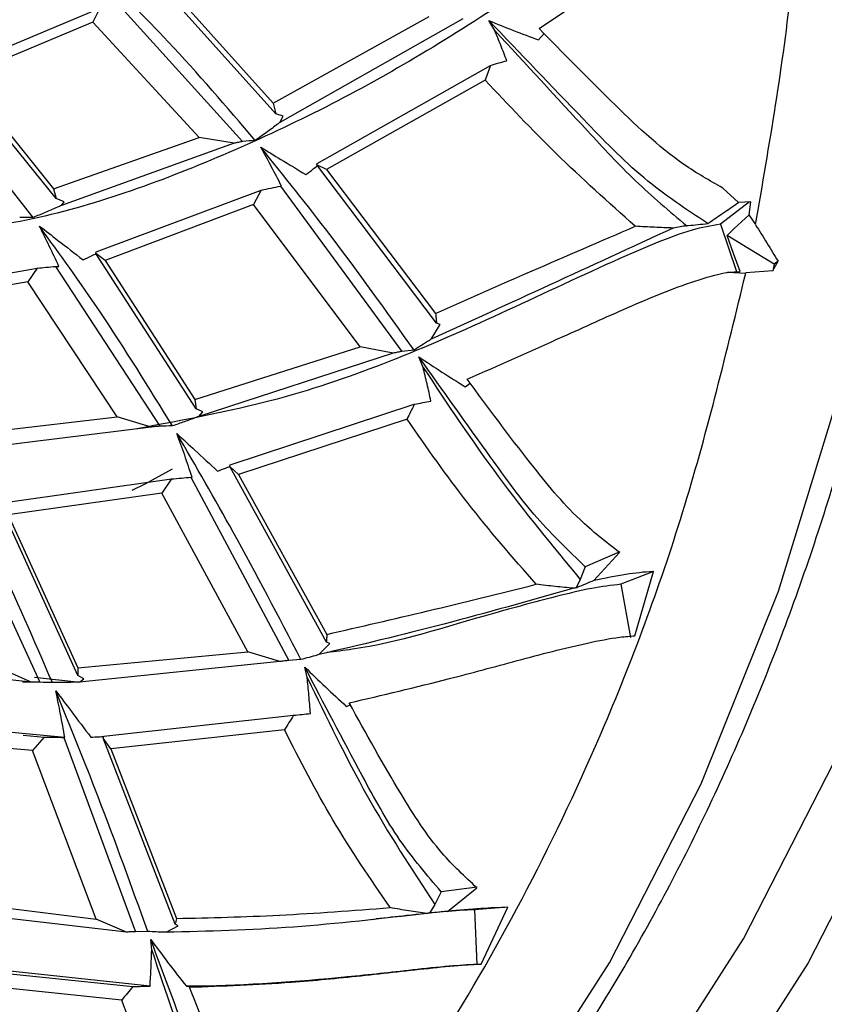
# Model space of a CAD drawing. Units: millimetres. Extents: x 13 to 1473, y 12 to 1043.
# Drawn here: x 639 to 650, y 150 to 164 of the extents above; entities that cross this region are included whole.
import ezdxf

# ---------------------------------------------------------------- set-up
doc = ezdxf.new("R2010")
doc.units = ezdxf.units.MM
doc.header["$LTSCALE"] = 5

msp = doc.modelspace()

# ---------------------------------------------------------------- linework, layer by layer
at = {"color": 7, "linetype": 'Continuous', "lineweight": 25}
for p, q in [((642.256, 162.672), (640.502, 164.622)), ((640.648, 164.577), (642.216, 162.827)), ((637.548, 163.319), (639.686, 164.215)), ((639.686, 164.215), (639.58, 164.014)), ((639.952, 164.273), (641.768, 162.268)), ((639.58, 164.014), (637.692, 163.216)), ((641.133, 162.327), (639.58, 164.014)), ((642.216, 162.827), (644.491, 164.096)), ((644.983, 164.06), (642.313, 162.547)), ((645.451, 163.89), (645.366, 164.034)), ((646.089, 163.752), (646.171, 163.844)), ((639.047, 161.434), (637.543, 163.296)), ((642.858, 161.948), (645.387, 163.381)), ((637.692, 163.216), (639.009, 161.577)), ((645.31, 163.166), (642.996, 161.859)), ((642.216, 162.827), (642.256, 162.672)), ((642.359, 162.636), (642.256, 162.672)), ((642.313, 162.547), (642.359, 162.636)), ((639.009, 161.577), (641.133, 162.327)), ((641.645, 162.243), (641.133, 162.327)), ((641.645, 162.243), (639.126, 161.334)), ((642.854, 161.925), (642.858, 161.948)), ((642.996, 161.859), (642.854, 161.925)), ((644.6, 159.614), (642.854, 161.925)), ((642.996, 161.859), (644.587, 159.754)), ((639.009, 161.577), (639.047, 161.434)), ((642.32, 161.615), (642.337, 161.616)), ((642.32, 161.615), (644.095, 159.202)), ((649.009, 161.377), (648.779, 161.588)), ((639.163, 161.385), (639.047, 161.434)), ((639.632, 160.654), (642.041, 161.558)), ((642.041, 161.558), (641.928, 161.347)), ((639.126, 161.334), (639.163, 161.385)), ((641.928, 161.347), (639.761, 160.531)), ((643.485, 159.267), (641.928, 161.347)), ((649.171, 161.386), (648.746, 161.06)), ((649.016, 161.378), (649.009, 161.377)), ((649.188, 161.387), (649.016, 161.378)), ((649.164, 161.198), (649.188, 161.387)), ((638.708, 161.158), (638.514, 161.156)), ((649.263, 161.054), (649.164, 161.198)), ((648.746, 161.06), (648.98, 160.367)), ((639.625, 160.63), (639.632, 160.654)), ((639.761, 160.531), (639.625, 160.63)), ((641.091, 158.364), (639.625, 160.63)), ((636.541, 160.028), (638.767, 160.418)), ((638.767, 160.418), (638.633, 160.219)), ((639.038, 160.443), (639.086, 160.444)), ((639.038, 160.443), (640.558, 158.107)), ((639.761, 160.531), (641.071, 158.5)), ((649.53, 160.475), (649.51, 160.38)), ((649.587, 160.519), (649.53, 160.475)), ((648.855, 160.358), (649.035, 160.37)), ((648.855, 160.358), (649.116, 160.343)), ((649.51, 160.38), (649.115, 160.347)), ((638.633, 160.219), (636.667, 159.868)), ((639.937, 158.246), (638.633, 160.219)), ((644.523, 159.38), (644.655, 159.596)), ((644.655, 159.596), (644.6, 159.614)), ((641.071, 158.5), (643.485, 159.267)), ((643.969, 159.176), (643.485, 159.267)), ((643.969, 159.176), (641.128, 158.25)), ((644.273, 159.221), (644.095, 159.202)), ((644.405, 158.968), (644.344, 159.12)), ((645.019, 158.685), (645.093, 158.735)), ((641.071, 158.5), (641.091, 158.364)), ((641.587, 157.542), (644.275, 158.429)), ((641.186, 158.319), (641.091, 158.364)), ((641.128, 158.25), (641.186, 158.319)), ((637.744, 157.987), (639.937, 158.246)), ((640.432, 158.096), (639.937, 158.246)), ((644.17, 158.211), (641.711, 157.403)), ((640.432, 158.096), (637.825, 157.769)), ((641.581, 157.517), (641.587, 157.542)), ((641.711, 157.403), (641.581, 157.517)), ((642.993, 154.952), (641.581, 157.517)), ((641.711, 157.403), (642.998, 155.067)), ((638.234, 156.986), (640.73, 157.337)), ((640.73, 157.337), (640.589, 157.131)), ((641.015, 157.364), (642.442, 154.685)), ((641.015, 157.364), (641.03, 157.364)), ((640.589, 157.131), (638.343, 156.812)), ((641.845, 154.813), (640.589, 157.131)), ((639.364, 154.466), (638.225, 156.96)), ((637.624, 156.944), (638.807, 154.367)), ((638.343, 156.812), (639.361, 154.577)), ((647.276, 156.275), (646.772, 156.055)), ((646.897, 155.853), (647.271, 156.264)), ((646.772, 156.055), (646.699, 155.868)), ((647.767, 155.987), (647.294, 155.798)), ((647.497, 155.046), (647.768, 155.987)), ((647.768, 155.987), (647.759, 155.987)), ((646.699, 155.868), (646.64, 155.746)), ((647.294, 155.798), (647.435, 155.021)), ((643.043, 154.932), (642.993, 154.952)), ((639.361, 154.577), (641.845, 154.813)), ((642.313, 154.671), (641.845, 154.813)), ((642.881, 154.771), (643.043, 154.932)), ((642.313, 154.671), (639.385, 154.369)), ((642.62, 154.697), (642.442, 154.685)), ((638.68, 154.37), (636.069, 154.637)), ((638.68, 154.37), (638.21, 154.579)), ((639.361, 154.577), (639.364, 154.466)), ((642.712, 154.437), (642.677, 154.587)), ((638.556, 154.373), (638.715, 154.368)), ((639.39, 154.362), (638.729, 154.434)), ((639.452, 154.415), (639.364, 154.466)), ((639.385, 154.369), (639.452, 154.415)), ((643.283, 154.015), (643.343, 154.035)), ((639.172, 153.561), (636.164, 153.834)), ((639.743, 153.577), (642.514, 153.885)), ((642.379, 153.672), (639.845, 153.393)), ((638.702, 153.372), (636.447, 153.563)), ((638.566, 153.592), (638.871, 153.566)), ((638.871, 153.566), (638.702, 153.372)), ((639.158, 153.561), (640.206, 150.719)), ((639.158, 153.561), (639.172, 153.561)), ((639.733, 153.551), (639.743, 153.577)), ((639.845, 153.393), (639.733, 153.551)), ((640.783, 150.831), (639.733, 153.551)), ((639.631, 150.906), (638.702, 153.372)), ((639.845, 153.393), (640.802, 150.916)), ((645.194, 151.372), (644.67, 151.306)), ((644.759, 151.019), (645.19, 151.364)), ((637.151, 151.211), (639.631, 150.906)), ((644.67, 151.306), (644.574, 151.118)), ((644.574, 151.118), (644.496, 150.993)), ((645.644, 151.079), (645.156, 151.044)), ((645.253, 150.25), (645.644, 151.079)), ((640.075, 150.717), (637.152, 151.052)), ((645.156, 151.044), (645.19, 150.245)), ((640.075, 150.717), (639.631, 150.906)), ((640.652, 150.713), (640.83, 150.808)), ((640.83, 150.808), (640.783, 150.831)), ((643.671, 150.902), (643.714, 150.908)), ((640.385, 150.725), (640.206, 150.719)), ((640.442, 150.453), (640.427, 150.609)), ((640.417, 149.927), (637.209, 150.272)), ((637.395, 150.207), (640.168, 149.923)), ((645.234, 150.248), (645.253, 150.25)), ((640.005, 149.724), (637.469, 149.986)), ((640.947, 149.924), (641.154, 149.921)), ((641.154, 149.921), (640.991, 149.912))]:
    msp.add_line(p, q, dxfattribs=at)
at = {"color": 8, "linetype": 'Continuous', "lineweight": 25, "flags": 128}
for points in [[(638.586, 141.457), (640.048, 142.35), (642.035, 143.894), (643.891, 145.744), (645.595, 147.876), (647.126, 150.265), (648.465, 152.882), (649.596, 155.696), (650.504, 158.671), (651.18, 161.772), (651.615, 164.961), (651.804, 168.2), (651.744, 171.449), (651.436, 174.669), (650.884, 177.82), (650.094, 180.865), (649.076, 183.767), (647.843, 186.489)], [(650.743, 186.489), (651.976, 183.767), (652.994, 180.865), (653.783, 177.82), (654.336, 174.669), (654.644, 171.449), (654.704, 168.2), (654.515, 164.961), (654.08, 161.772), (653.404, 158.671), (652.495, 155.696), (651.365, 152.882), (650.026, 150.265), (648.495, 147.876), (646.791, 145.744), (644.934, 143.894), (642.948, 142.35), (641.2, 141.305)], [(635.921, 140.294), (637.954, 140.791), (640.086, 141.656), (642.139, 142.853), (644.088, 144.368), (645.91, 146.183), (647.582, 148.275), (649.084, 150.619), (650.397, 153.187), (651.507, 155.947), (652.398, 158.866), (653.062, 161.909), (653.488, 165.038), (653.673, 168.216), (653.615, 171.404), (653.312, 174.563), (652.771, 177.655), (651.996, 180.642), (650.997, 183.489), (649.787, 186.161)]]:
    msp.add_lwpolyline(points, dxfattribs=at)
at = {"color": 7, "linetype": 'Continuous', "lineweight": 25, "flags": 128}
for points in [[(648.843, 160.897), (648.948, 160.996), (649.054, 161.094), (649.164, 161.198)], [(649.035, 160.37), (648.939, 160.634), (648.843, 160.897)], [(649.53, 160.475), (649.146, 160.712), (648.843, 160.897)], [(640.156, 157.173), (640.355, 157.271), (640.745, 157.487)], [(644.404, 150.178), (644.4, 150.178), (644.396, 150.178)]]:
    msp.add_lwpolyline(points, dxfattribs=at)
at = {"color": 7, "linetype": 'Continuous', "lineweight": 25}
msp.add_ellipse((640.634, 169.041), major_axis=(14.582, 29.012), ratio=0.36648, start_param=4.596586, end_param=4.601503, dxfattribs=at)
for points, knots in [([(640.39, 140.484), (640.629, 140.555), (641.575, 140.835), (643.004, 141.609), (644.542, 142.588), (645.699, 143.483), (646.88, 144.515), (648.13, 145.789), (649.539, 147.499), (650.802, 149.33), (652.007, 151.421), (653.113, 153.736), (654.155, 156.476), (655.036, 159.575), (655.677, 162.918), (656.038, 166.329), (656.12, 169.702), (655.941, 172.956), (655.528, 176.057), (654.71, 179.905), (653.268, 184.206), (651.057, 188.49), (648.644, 191.81), (646.118, 194.356), (643.92, 195.957), (642.005, 196.996), (640.362, 197.71), (639.142, 198.004), (638.521, 198.154)], [0, 0, 0, 0, 0.012717, 0.050294, 0.079508, 0.101014, 0.119741, 0.152622, 0.181931, 0.21702, 0.247785, 0.28245, 0.321163, 0.363681, 0.406832, 0.450086, 0.492072, 0.532493, 0.571603, 0.609591, 0.682243, 0.747976, 0.806462, 0.858867, 0.910245, 0.936034, 0.967431, 1, 1, 1, 1]), ([(638.808, 141.548), (639.239, 141.781), (640.344, 142.38), (642.015, 143.67), (643.81, 145.362), (645.468, 147.322), (646.976, 149.513), (648.314, 151.915), (649.469, 154.501), (650.43, 157.243), (651.185, 160.111), (651.727, 163.073), (652.052, 166.1), (652.154, 169.157), (652.035, 172.213), (651.694, 175.236), (651.135, 178.194), (650.361, 181.052), (649.392, 183.803), (648.581, 185.5), (648.174, 186.352)], [0, 0, 0, 0, 0.036002, 0.092186, 0.148567, 0.205106, 0.261755, 0.318469, 0.375216, 0.43197, 0.48872, 0.545462, 0.602198, 0.658931, 0.715668, 0.772412, 0.82917, 0.885946, 0.942745, 1, 1, 1, 1]), ([(649.399, 172.291), (649.271, 172.255), (648.996, 172.176), (648.554, 171.873), (647.781, 171.252), (646.273, 169.797), (644.039, 167.729), (641.193, 165.663), (638.004, 164.126), (635.585, 163.302), (634.199, 163.312), (634.063, 163.313)], [0, 0, 0, 0, 0.023574, 0.050719, 0.080217, 0.172681, 0.36166, 0.552856, 0.74494, 0.974902, 1, 1, 1, 1]), ([(649.457, 166.629), (649.336, 166.603), (649.079, 166.545), (648.642, 166.322), (647.862, 165.86), (646.304, 164.773), (644.032, 163.258), (641.217, 161.891), (638.532, 160.973), (636.785, 160.897), (636.006, 160.863)], [0, 0, 0, 0, 0.026146, 0.055959, 0.088518, 0.19097, 0.401292, 0.61414, 0.827935, 1, 1, 1, 1]), ([(646.098, 163.917), (646.526, 164.205), (647.237, 164.682), (648.267, 165.359), (649.034, 165.806), (649.498, 165.983), (649.643, 166.019), (649.647, 166.019)], [0, 0, 0, 0, 0.37779, 0.625906, 0.875862, 0.996707, 1, 1, 1, 1]), ([(649.26, 161.054), (649.46, 162.216), (649.743, 163.853), (649.878, 165.526), (649.917, 166.011)], [0, 0, 0, 0, 0.710176, 1, 1, 1, 1]), ([(641.953, 162.283), (641.535, 162.773), (640.788, 163.648), (639.992, 164.432), (639.641, 164.777)], [0, 0, 0, 0, 0.559374, 1, 1, 1, 1]), ([(645.366, 164.034), (645.485, 163.986), (645.725, 163.889), (645.968, 163.798), (646.089, 163.752)], [0, 0, 0, 0, 0.49994, 1, 1, 1, 1]), ([(648.562, 161.069), (648.245, 161.278), (647.601, 161.703), (646.559, 162.786), (645.822, 163.557), (645.366, 164.034)], [0, 0, 0, 0, 0.268845, 0.547162, 1, 1, 1, 1]), ([(645.626, 163.449), (645.597, 163.524), (645.54, 163.672), (645.48, 163.818), (645.451, 163.89)], [0, 0, 0, 0, 0.50796, 1, 1, 1, 1]), ([(645.451, 163.89), (645.901, 163.403), (646.576, 162.671), (647.495, 161.677), (648.001, 161.251), (648.254, 161.037)], [0, 0, 0, 0, 0.499369, 0.749536, 1, 1, 1, 1]), ([(648.779, 161.588), (648.589, 161.696), (648.013, 162.024), (647.118, 162.879), (646.442, 163.567), (646.098, 163.917)], [0, 0, 0, 0, 0.1946087, 0.5890087, 1, 1, 1, 1]), ([(638.708, 161.158), (638.335, 161.639), (637.668, 162.498), (636.946, 163.274), (636.628, 163.615)], [0, 0, 0, 0, 0.559706, 1, 1, 1, 1]), ([(645.387, 163.381), (645.427, 163.392), (645.507, 163.415), (645.586, 163.438), (645.626, 163.449)], [0, 0, 0, 0, 0.506493, 1, 1, 1, 1]), ([(645.387, 163.381), (645.374, 163.345), (645.349, 163.273), (645.323, 163.202), (645.31, 163.166)], [0, 0, 0, 0, 0.502398, 1, 1, 1, 1]), ([(647.503, 161.029), (647.112, 161.379), (646.346, 162.063), (645.65, 162.804), (645.31, 163.166)], [0, 0, 0, 0, 0.511369, 1, 1, 1, 1]), ([(642.313, 162.547), (642.302, 162.538), (642.237, 162.489), (642.117, 162.4), (642.008, 162.322), (641.953, 162.283)], [0, 0, 0, 0, 0.097003, 0.54847, 1, 1, 1, 1]), ([(641.953, 162.283), (641.893, 162.278), (641.831, 162.273), (641.77, 162.268), (641.768, 162.268)], [0, 0, 0, 0, 0.975844, 1, 1, 1, 1]), ([(641.768, 162.268), (641.748, 162.264), (641.706, 162.256), (641.665, 162.247), (641.645, 162.243)], [0, 0, 0, 0, 0.499915, 1, 1, 1, 1]), ([(642.035, 162.184), (642.132, 162.125), (642.351, 161.992), (642.571, 161.859), (642.693, 161.784)], [0, 0, 0, 0, 0.4439908, 1, 1, 1, 1]), ([(642.337, 161.616), (642.288, 161.712), (642.189, 161.903), (642.086, 162.091), (642.035, 162.184)], [0, 0, 0, 0, 0.499931, 1, 1, 1, 1]), ([(644.273, 159.221), (643.866, 159.79), (643.139, 160.809), (642.373, 161.763), (642.035, 162.184)], [0, 0, 0, 0, 0.558808, 1, 1, 1, 1]), ([(642.693, 161.784), (642.729, 161.812), (642.785, 161.855), (642.841, 161.9), (642.861, 161.916)], [0, 0, 0, 0, 0.639861, 1, 1, 1, 1]), ([(642.041, 161.558), (642.089, 161.568), (642.182, 161.587), (642.274, 161.606), (642.32, 161.615)], [0, 0, 0, 0, 0.512468, 1, 1, 1, 1]), ([(639.126, 161.334), (639.105, 161.325), (639.026, 161.289), (638.887, 161.229), (638.768, 161.182), (638.708, 161.158)], [0, 0, 0, 0, 0.148482, 0.574202, 1, 1, 1, 1]), ([(648.562, 161.069), (648.603, 161.098), (648.687, 161.156), (648.836, 161.259), (648.944, 161.332), (649.009, 161.377)], [0, 0, 0, 0, 0.280544, 0.561087, 1, 1, 1, 1]), ([(638.802, 161.032), (638.892, 160.963), (639.105, 160.799), (639.317, 160.634), (639.439, 160.539)], [0, 0, 0, 0, 0.423436, 1, 1, 1, 1]), ([(639.086, 160.444), (639.04, 160.543), (638.947, 160.74), (638.85, 160.935), (638.802, 161.032)], [0, 0, 0, 0, 0.49993, 1, 1, 1, 1]), ([(640.743, 158.113), (640.397, 158.676), (639.779, 159.682), (639.101, 160.619), (638.802, 161.032)], [0, 0, 0, 0, 0.559374, 1, 1, 1, 1]), ([(648.746, 161.06), (648.61, 161.036), (648.317, 160.985), (647.805, 160.787), (646.892, 160.392), (645.063, 159.517), (642.733, 158.528), (640.933, 158.201), (640.196, 158.066)], [0, 0, 0, 0, 0.047829, 0.102903, 0.162751, 0.350355, 0.733792, 1, 1, 1, 1]), ([(648.055, 161.003), (647.448, 160.722), (646.228, 160.158), (645.093, 159.64), (644.523, 159.38)], [0, 0, 0, 0, 0.497232, 1, 1, 1, 1]), ([(644.587, 159.754), (645.051, 159.961), (645.991, 160.379), (646.995, 160.811), (647.503, 161.029)], [0, 0, 0, 0, 0.493924, 1, 1, 1, 1]), ([(648.055, 161.003), (647.965, 161.007), (647.785, 161.014), (647.597, 161.024), (647.503, 161.029)], [0, 0, 0, 0, 0.499988, 1, 1, 1, 1]), ([(648.254, 161.037), (648.222, 161.032), (648.156, 161.021), (648.089, 161.009), (648.055, 161.003)], [0, 0, 0, 0, 0.48853, 1, 1, 1, 1]), ([(648.254, 161.037), (648.261, 161.038), (648.364, 161.05), (648.467, 161.06), (648.562, 161.069)], [0, 0, 0, 0, 0.076541, 1, 1, 1, 1]), ([(649.259, 161.052), (649.315, 160.963), (649.425, 160.786), (649.533, 160.608), (649.587, 160.519)], [0, 0, 0, 0, 0.4999857, 1, 1, 1, 1]), ([(639.439, 160.539), (639.481, 160.558), (639.548, 160.589), (639.614, 160.621), (639.639, 160.633)], [0, 0, 0, 0, 0.6169425, 1, 1, 1, 1]), ([(638.767, 160.418), (638.812, 160.422), (638.902, 160.43), (638.993, 160.439), (639.038, 160.443)], [0, 0, 0, 0, 0.493718, 1, 1, 1, 1]), ([(639.559, 143.313), (640.269, 143.936), (642.123, 145.563), (644.74, 148.995), (646.861, 153.067), (648.286, 156.916), (648.838, 159.202), (649.115, 160.345)], [0, 0, 0, 0, 0.160054, 0.418171, 0.676288, 0.838144, 1, 1, 1, 1]), ([(645.048, 158.795), (645.512, 159), (646.278, 159.339), (647.388, 159.845), (648.208, 160.188), (648.697, 160.329), (648.848, 160.357), (648.855, 160.358)], [0, 0, 0, 0, 0.377599, 0.624735, 0.873704, 0.994067, 1, 1, 1, 1]), ([(644.587, 159.754), (644.589, 159.731), (644.593, 159.684), (644.598, 159.638), (644.6, 159.614)], [0, 0, 0, 0, 0.496416, 1, 1, 1, 1]), ([(644.523, 159.38), (644.514, 159.374), (644.431, 159.32), (644.347, 159.268), (644.273, 159.221)], [0, 0, 0, 0, 0.109164, 1, 1, 1, 1]), ([(644.095, 159.202), (644.074, 159.198), (644.032, 159.189), (643.99, 159.18), (643.969, 159.176)], [0, 0, 0, 0, 0.496512, 1, 1, 1, 1]), ([(644.344, 159.12), (644.456, 159.046), (644.678, 158.899), (644.906, 158.756), (645.019, 158.685)], [0, 0, 0, 0, 0.49994, 1, 1, 1, 1]), ([(646.772, 156.055), (646.532, 156.285), (646.034, 156.76), (645.255, 157.841), (644.692, 158.632), (644.344, 159.12)], [0, 0, 0, 0, 0.264006, 0.546581, 1, 1, 1, 1]), ([(644.519, 158.476), (644.5, 158.56), (644.464, 158.724), (644.424, 158.888), (644.405, 158.968)], [0, 0, 0, 0, 0.508151, 1, 1, 1, 1]), ([(644.405, 158.968), (644.764, 158.426), (645.484, 157.341), (646.294, 156.359), (646.699, 155.868)], [0, 0, 0, 0, 0.499918, 1, 1, 1, 1]), ([(647.271, 156.264), (647.074, 156.417), (646.61, 156.779), (645.877, 157.672), (645.354, 158.381), (645.048, 158.795)], [0, 0, 0, 0, 0.234578, 0.55323, 1, 1, 1, 1]), ([(644.275, 158.429), (644.258, 158.392), (644.222, 158.32), (644.187, 158.247), (644.17, 158.211)], [0, 0, 0, 0, 0.502377, 1, 1, 1, 1]), ([(644.275, 158.429), (644.317, 158.437), (644.398, 158.452), (644.479, 158.469), (644.519, 158.476)], [0, 0, 0, 0, 0.506423, 1, 1, 1, 1]), ([(640.743, 158.113), (640.683, 158.111), (640.621, 158.109), (640.559, 158.107), (640.558, 158.107)], [0, 0, 0, 0, 0.984154, 1, 1, 1, 1]), ([(641.128, 158.25), (641.117, 158.245), (641.047, 158.219), (640.919, 158.172), (640.802, 158.133), (640.743, 158.113)], [0, 0, 0, 0, 0.090343, 0.54514, 1, 1, 1, 1]), ([(646.055, 155.798), (645.714, 156.19), (645.045, 156.956), (644.457, 157.799), (644.17, 158.211)], [0, 0, 0, 0, 0.511481, 1, 1, 1, 1]), ([(640.558, 158.107), (640.537, 158.105), (640.495, 158.102), (640.453, 158.098), (640.432, 158.096)], [0, 0, 0, 0, 0.499915, 1, 1, 1, 1]), ([(640.81, 158), (640.898, 157.919), (641.095, 157.736), (641.293, 157.554), (641.404, 157.452)], [0, 0, 0, 0, 0.443991, 1, 1, 1, 1]), ([(641.03, 157.364), (640.995, 157.471), (640.924, 157.684), (640.848, 157.895), (640.81, 158)], [0, 0, 0, 0, 0.4999312, 1, 1, 1, 1]), ([(642.62, 154.697), (642.295, 155.322), (641.713, 156.441), (641.087, 157.523), (640.81, 158)], [0, 0, 0, 0, 0.558808, 1, 1, 1, 1]), ([(638.991, 154.362), (638.726, 154.977), (638.252, 156.076), (637.71, 157.13), (637.471, 157.595)], [0, 0, 0, 0, 0.5593736, 1, 1, 1, 1]), ([(641.404, 157.452), (641.443, 157.467), (641.502, 157.49), (641.562, 157.514), (641.582, 157.522)], [0, 0, 0, 0, 0.653408, 1, 1, 1, 1]), ([(640.73, 157.337), (640.779, 157.341), (640.874, 157.35), (640.969, 157.359), (641.015, 157.364)], [0, 0, 0, 0, 0.512606, 1, 1, 1, 1]), ([(647.759, 155.987), (647.631, 155.975), (647.363, 155.95), (647.057, 155.886), (646.897, 155.853)], [0, 0, 0, 0, 0.477156, 1, 1, 1, 1]), ([(646.897, 155.853), (646.816, 155.819), (646.731, 155.784), (646.645, 155.748), (646.64, 155.746)], [0, 0, 0, 0, 0.946775, 1, 1, 1, 1]), ([(646.603, 155.741), (645.962, 155.559), (644.674, 155.192), (643.481, 154.912), (642.881, 154.771)], [0, 0, 0, 0, 0.496997, 1, 1, 1, 1]), ([(642.998, 155.067), (643.485, 155.178), (644.47, 155.403), (645.523, 155.665), (646.055, 155.798)], [0, 0, 0, 0, 0.4940375, 1, 1, 1, 1]), ([(647.294, 155.798), (647.154, 155.781), (646.853, 155.746), (646.201, 155.583), (645.015, 155.267), (643.9, 154.901), (643.123, 154.816), (642.999, 154.802)], [0, 0, 0, 0, 0.102597, 0.220808, 0.424092, 0.90759, 1, 1, 1, 1]), ([(646.603, 155.741), (646.513, 155.749), (646.334, 155.765), (646.148, 155.787), (646.055, 155.798)], [0, 0, 0, 0, 0.499988, 1, 1, 1, 1]), ([(646.64, 155.746), (646.634, 155.745), (646.622, 155.744), (646.609, 155.742), (646.603, 155.741)], [0, 0, 0, 0, 0.495507, 1, 1, 1, 1]), ([(642.998, 155.067), (642.997, 155.048), (642.996, 155.01), (642.994, 154.971), (642.993, 154.952)], [0, 0, 0, 0, 0.497425, 1, 1, 1, 1]), ([(643.325, 154.066), (643.809, 154.179), (644.61, 154.367), (645.776, 154.684), (646.631, 154.909), (647.216, 155.024), (647.425, 155.04), (647.497, 155.046)], [0, 0, 0, 0, 0.356942, 0.590759, 0.826314, 0.94025, 1, 1, 1, 1]), ([(642.442, 154.685), (642.421, 154.682), (642.378, 154.678), (642.335, 154.673), (642.313, 154.671)], [0, 0, 0, 0, 0.496498, 1, 1, 1, 1]), ([(642.881, 154.771), (642.873, 154.769), (642.786, 154.743), (642.699, 154.719), (642.62, 154.697)], [0, 0, 0, 0, 0.0945083, 1, 1, 1, 1]), ([(642.677, 154.587), (642.776, 154.491), (642.976, 154.298), (643.18, 154.11), (643.283, 154.015)], [0, 0, 0, 0, 0.4999399, 1, 1, 1, 1]), ([(644.67, 151.306), (644.462, 151.548), (644.031, 152.049), (643.405, 153.2), (642.955, 154.058), (642.677, 154.587)], [0, 0, 0, 0, 0.264006, 0.546581, 1, 1, 1, 1]), ([(638.807, 154.367), (638.786, 154.367), (638.744, 154.368), (638.701, 154.369), (638.68, 154.37)], [0, 0, 0, 0, 0.499914, 1, 1, 1, 1]), ([(639.385, 154.369), (639.373, 154.368), (639.302, 154.366), (639.172, 154.363), (639.052, 154.362), (638.991, 154.362)], [0, 0, 0, 0, 0.087582, 0.543759, 1, 1, 1, 1]), ([(642.759, 153.91), (642.752, 154), (642.738, 154.176), (642.721, 154.351), (642.712, 154.437)], [0, 0, 0, 0, 0.508363, 1, 1, 1, 1]), ([(642.712, 154.437), (642.995, 153.849), (643.562, 152.673), (644.236, 151.636), (644.574, 151.118)], [0, 0, 0, 0, 0.499911, 1, 1, 1, 1]), ([(638.991, 154.362), (638.931, 154.364), (638.869, 154.365), (638.808, 154.367), (638.807, 154.367)], [0, 0, 0, 0, 0.9884716, 1, 1, 1, 1]), ([(639.042, 154.241), (639.118, 154.14), (639.287, 153.915), (639.457, 153.69), (639.552, 153.565)], [0, 0, 0, 0, 0.443992, 1, 1, 1, 1]), ([(639.172, 153.561), (639.152, 153.675), (639.111, 153.902), (639.065, 154.128), (639.042, 154.241)], [0, 0, 0, 0, 0.4999311, 1, 1, 1, 1]), ([(640.385, 150.725), (640.148, 151.381), (639.723, 152.557), (639.251, 153.725), (639.042, 154.241)], [0, 0, 0, 0, 0.558808, 1, 1, 1, 1]), ([(645.19, 151.364), (645.015, 151.526), (644.602, 151.906), (643.995, 152.854), (643.573, 153.618), (643.325, 154.066)], [0, 0, 0, 0, 0.234152, 0.551786, 1, 1, 1, 1]), ([(642.514, 153.885), (642.492, 153.849), (642.446, 153.778), (642.401, 153.707), (642.379, 153.672)], [0, 0, 0, 0, 0.502387, 1, 1, 1, 1]), ([(642.514, 153.885), (642.556, 153.889), (642.637, 153.897), (642.719, 153.906), (642.759, 153.91)], [0, 0, 0, 0, 0.506354, 1, 1, 1, 1]), ([(643.923, 151.074), (643.636, 151.494), (643.076, 152.313), (642.608, 153.226), (642.379, 153.672)], [0, 0, 0, 0, 0.51155, 1, 1, 1, 1]), ([(638.871, 153.566), (638.92, 153.565), (639.015, 153.563), (639.111, 153.562), (639.158, 153.561)], [0, 0, 0, 0, 0.512655, 1, 1, 1, 1]), ([(639.552, 153.565), (639.592, 153.566), (639.656, 153.569), (639.719, 153.573), (639.742, 153.574)], [0, 0, 0, 0, 0.6310645, 1, 1, 1, 1]), ([(640.802, 150.916), (641.297, 150.927), (642.301, 150.95), (643.378, 151.033), (643.923, 151.074)], [0, 0, 0, 0, 0.4941658, 1, 1, 1, 1]), ([(644.46, 150.989), (644.372, 151.001), (644.196, 151.025), (644.014, 151.058), (643.923, 151.074)], [0, 0, 0, 0, 0.499989, 1, 1, 1, 1]), ([(645.644, 151.079), (645.515, 151.074), (645.242, 151.063), (644.926, 151.035), (644.759, 151.019)], [0, 0, 0, 0, 0.471429, 1, 1, 1, 1]), ([(644.46, 150.989), (643.802, 150.913), (642.478, 150.759), (641.263, 150.728), (640.652, 150.713)], [0, 0, 0, 0, 0.497004, 1, 1, 1, 1]), ([(645.156, 151.044), (645.013, 151.036), (644.704, 151.019), (644.194, 150.96), (643.865, 150.925), (643.717, 150.91)], [0, 0, 0, 0, 0.3229624, 0.6956205, 1, 1, 1, 1]), ([(644.496, 150.993), (644.49, 150.992), (644.478, 150.991), (644.466, 150.99), (644.46, 150.989)], [0, 0, 0, 0, 0.497469, 1, 1, 1, 1]), ([(644.759, 151.019), (644.676, 151.011), (644.589, 151.003), (644.501, 150.993), (644.496, 150.993)], [0, 0, 0, 0, 0.94531, 1, 1, 1, 1]), ([(640.802, 150.916), (640.799, 150.902), (640.793, 150.873), (640.786, 150.845), (640.783, 150.831)], [0, 0, 0, 0, 0.49761, 1, 1, 1, 1]), ([(640.206, 150.719), (640.184, 150.718), (640.141, 150.718), (640.097, 150.718), (640.075, 150.717)], [0, 0, 0, 0, 0.496479, 1, 1, 1, 1]), ([(640.652, 150.713), (640.643, 150.713), (640.555, 150.716), (640.466, 150.721), (640.385, 150.725)], [0, 0, 0, 0, 0.0973942, 1, 1, 1, 1]), ([(640.427, 150.609), (640.512, 150.494), (640.682, 150.264), (640.859, 150.037), (640.947, 149.924)], [0, 0, 0, 0, 0.49994, 1, 1, 1, 1]), ([(641.965, 147.238), (641.79, 147.484), (641.428, 147.992), (640.962, 149.167), (640.631, 150.06), (640.427, 150.609)], [0, 0, 0, 0, 0.264006, 0.546581, 1, 1, 1, 1]), ([(640.417, 149.927), (640.422, 150.016), (640.432, 150.191), (640.438, 150.366), (640.442, 150.453)], [0, 0, 0, 0, 0.508308, 1, 1, 1, 1]), ([(640.442, 150.453), (640.643, 149.843), (641.045, 148.623), (641.575, 147.573), (641.84, 147.048)], [0, 0, 0, 0, 0.499907, 1, 1, 1, 1]), ([(645.19, 150.245), (645.058, 150.237), (644.765, 150.22), (644.105, 150.146), (642.852, 150.008), (641.767, 149.932), (641.004, 149.924), (640.947, 149.924)], [0, 0, 0, 0, 0.098595, 0.219266, 0.435351, 0.957226, 1, 1, 1, 1]), ([(640.991, 149.912), (641.483, 149.93), (642.298, 149.96), (643.492, 150.075), (644.37, 150.177), (644.968, 150.237), (645.18, 150.247), (645.253, 150.25)], [0, 0, 0, 0, 0.356092, 0.590175, 0.825997, 0.940101, 1, 1, 1, 1]), ([(640.168, 149.923), (640.141, 149.889), (640.087, 149.823), (640.032, 149.757), (640.005, 149.724)], [0, 0, 0, 0, 0.502393, 1, 1, 1, 1]), ([(640.168, 149.923), (640.21, 149.923), (640.293, 149.924), (640.376, 149.926), (640.417, 149.927)], [0, 0, 0, 0, 0.506385, 1, 1, 1, 1]), ([(642.479, 147.136), (642.326, 147.301), (641.965, 147.69), (641.49, 148.66), (641.175, 149.451), (640.991, 149.912)], [0, 0, 0, 0, 0.2347341, 0.5543562, 1, 1, 1, 1]), ([(641.184, 147.041), (640.957, 147.472), (640.511, 148.314), (640.171, 149.261), (640.005, 149.724)], [0, 0, 0, 0, 0.511478, 1, 1, 1, 1])]:
    msp.add_open_spline(points, degree=3, knots=knots, dxfattribs=at)
at = {"color": 8, "linetype": 'Continuous', "lineweight": 25}
msp.add_open_spline([(651.811, 186.489), (652.543, 184.867), (654.006, 181.624), (655.312, 176.095), (655.894, 170.344), (655.672, 164.53), (654.67, 158.892), (652.921, 153.644), (650.497, 148.983), (647.484, 145.115), (644.04, 142.103), (641.497, 140.981), (640.238, 140.426)], degree=3, knots=[0, 0, 0, 0, 0.1002003, 0.2004006, 0.3006009, 0.4008011, 0.5010014, 0.6012017, 0.701402, 0.8016023, 0.9018026, 1, 1, 1, 1], dxfattribs=at)

doc.saveas('drawing.dxf')
